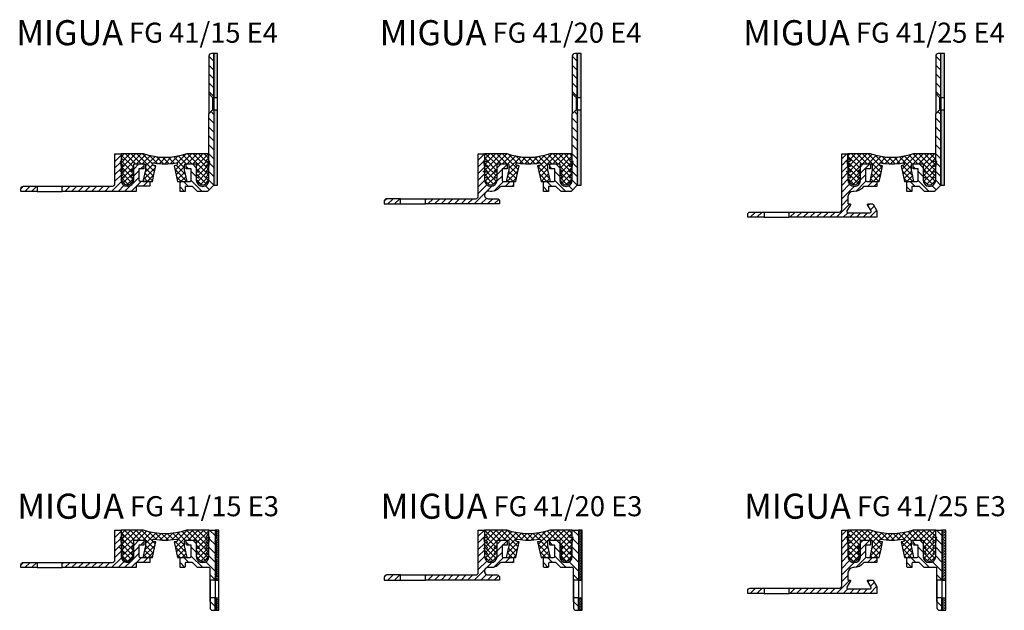
# Model space of a CAD drawing. Units: inches. Extents: x 0 to 1282, y 0 to 610.
# Drawn here: x 1 to 394, y 374 to 610 of the extents above; entities that cross this region are included whole.
import ezdxf

# ---------------------------------------------------------------- set-up
doc = ezdxf.new("R2010")
doc.units = ezdxf.units.IN
doc.header["$MEASUREMENT"] = 0
doc.layers.add('AM_0', color=7, linetype='Continuous', lineweight=30)
doc.layers.add('GEOMETRIE', color=4, linetype='Continuous')
doc.layers.add('SCHRAFFUR', color=3, linetype='Continuous')
doc.styles.add('ISO 8', font='iso8.shx', dxfattribs={"oblique": 15})
doc.styles.add('MIGUA', font='iso8.shx')

# ---------------------------------------------------------------- blocks, each defined once
blk = doc.blocks.new('Profilbezeichnung')
at = {"layer": 'AM_0', "style": 'MIGUA'}
blk.add_text('MIGUA', height=10, dxfattribs=at).set_placement((0, 4.5))
at = {"layer": 'AM_0', "style": 'ISO 8', "oblique": 15}
blk.add_attdef('PROFFILBEZEICHNUNG', (45, 5.5), '', height=8, dxfattribs=at)
blk = doc.blocks.new('FG 41 Einlage')
at = {"layer": 'SCHRAFFUR'}
h = blk.add_hatch(dxfattribs=at)
h.set_pattern_fill('ANSI37', color=256, scale=0.5, style=0)
h.set_pattern_definition([(45, (0, 0), (-1.122532015133644, 1.122532015133644), []), (135, (0, 0), (-1.122532015133644, -1.122532015133644), [])])
edge = h.paths.add_edge_path()
edge.add_line((17.49999454535945, -31.51077975203208), (17.49999433923511, -30.44225202270473))
edge.add_line((17.49999433923511, -30.44225202270473), (16.84999326003814, -30.81753032075278))
edge.add_arc((16.69999332003804, -30.55772280354059), 0.2999998799999681, 138.2521380101882, 300.00000000002564, ccw=False)
edge.add_line((16.47616874292957, -30.35796673559219), (17.49999410167822, -29.21078116917232))
edge.add_line((17.49999410167822, -29.21078116917232), (17.49999389555384, -28.14225319886425))
edge.add_line((17.49999389555384, -28.14225319886425), (16.84999326003814, -28.51753124075265))
edge.add_arc((16.69999332004175, -28.25772372353826), 0.2999998800000155, 120.3837405031469, 299.99999999920317, ccw=False)
edge.add_line((16.54825668730465, -27.99892665576965), (17.499993760261, -27.44090882372129))
edge.add_line((17.499993760261, -27.44090882372129), (17.49999357875292, -26.49998939971522))
edge.add_line((17.49999357875292, -26.49998939971522), (16.79999328003797, -26.49998939971522))
edge.add_arc((16.79999328003793, -26.19998951971534), 0.2999998799998731, 134.9999999999808, 270.00000000000813, ccw=False)
edge.add_line((16.58786133053494, -25.98785757021221), (17.49999300003825, -25.07572590070925))
edge.add_line((17.49999300003825, -25.07572590070925), (17.49999300003825, -23.49999059971526))
edge.add_line((17.49999300003825, -23.49999059971526), (8.529357642910309, -23.49999059971526))
edge.add_arc((3.823608096809039e-11, 2.845474966761685e-10), 24.99998999999999, 250.0515564111961, 289.9484435888039, ccw=False)
edge.add_line((-8.529357642833837, -23.49999059971526), (-17.49999299996178, -23.49999059971526))
edge.add_line((-17.49999299996178, -23.49999059971526), (-17.49999299996184, -25.07572590070924))
edge.add_line((-17.49999299996184, -25.07572590070924), (-16.58786133045893, -25.98785757021221))
edge.add_arc((-16.79999327996192, -26.19998951971534), 0.2999998799998731, -90.00000000000819, 45.00000000001921, ccw=False)
edge.add_line((-16.79999327996196, -26.49998939971522), (-17.49999357867656, -26.49998939971522))
edge.add_line((-17.49999357867656, -26.49998939971522), (-17.49999376018462, -27.44090882372134))
edge.add_line((-17.49999376018462, -27.44090882372134), (-16.54825668722864, -27.99892665576965))
edge.add_arc((-16.69999331993258, -28.25772372355742), 0.2999998799997752, -120.00000000644121, 59.61625950416658, ccw=False)
edge.add_line((-16.84999325996167, -28.51753124075265), (-17.49999389547746, -28.14225319886437))
edge.add_line((-17.49999389547746, -28.14225319886437), (-17.49999410160184, -29.21078116917221))
edge.add_line((-17.49999410160184, -29.21078116917221), (-16.4761687428531, -30.35796673559218))
edge.add_arc((-16.69999331996166, -30.55772280354052), 0.2999998799999861, -120.00000000000409, 41.74786198979132, ccw=False)
edge.add_line((-16.84999325996167, -30.81753032075278), (-17.84999285996215, -30.24018028250305))
edge.add_arc((-17.99999279996221, -30.49998779971505), 0.2999998799997853, 59.99999999996376, 221.7478619898904)
edge.add_line((-18.22381737707027, -30.69974386766364), (-16.4761687428531, -32.65796581559209))
edge.add_arc((-16.69999331996162, -32.85772188354046), 0.2999998799999785, -120.00000000001342, 41.747861989799276, ccw=False)
edge.add_line((-16.84999325996167, -33.11752940075269), (-17.49999478284001, -32.7422508465454))
edge.add_line((-17.49999478284001, -32.7422508465454), (-17.49999499996178, -33.86778813332438))
edge.add_line((-17.49999499996178, -33.86778813332438), (-16.36643078108292, -35.22801256522382))
edge.add_arc((-14.99999399996178, -34.21665297971555), 1.699999319999912, 216.506761150596, 323.4932388494039)
edge.add_line((-13.63355721884064, -35.22801256522382), (-12.49999499996178, -33.86779053323103))
edge.add_line((-12.49999499996178, -33.86779053323103), (-12.49999499996178, -32.74225187589045))
edge.add_line((-12.49999499996178, -32.74225187589045), (-13.14999473996189, -33.11752940075269))
edge.add_arc((-13.2999946799608, -32.85772188353953), 0.2999998800002113, 138.2521380104768, 299.9999999997374, ccw=False)
edge.add_line((-13.52381925707046, -32.65796581559209), (-12.49999499996178, -31.51078148354824))
edge.add_line((-12.49999499996178, -31.51078148354824), (-12.49999499996178, -30.4422527958904))
edge.add_line((-12.49999499996178, -30.4422527958904), (-13.14999473996189, -30.81753032075278))
edge.add_arc((-13.29999467996199, -30.55772280354052), 0.2999998800000311, 129.8245120239992, 300.00000000001916, ccw=False)
edge.add_line((-13.4921261004641, -30.32732001437364), (-12.49999499996229, -29.4999881997154))
edge.add_line((-12.49999499996229, -29.4999881997154), (-12.49999499996178, -27.49998899971536))
edge.add_line((-12.49999499996178, -27.49998899971536), (-8.309996675961735, -27.49998899971558))
edge.add_arc((-8.309996675961706, -27.99998879971562), 0.4999998000000402, -3.183231456205249e-12, 90.00000000000318, ccw=False)
edge.add_line((-7.809996875961666, -27.99998879971565), (-7.809996875961666, -29.81702049932426))
edge.add_line((-7.809996875961666, -29.81702049932426), (-8.822158688851594, -34.49998619971542))
edge.add_line((-8.822158688851594, -34.49998619971542), (-5.028782806057641, -34.49998619971541))
edge.add_line((-5.028782806057641, -34.49998619971541), (-4.445239261517513, -31.80010721892918))
edge.add_line((-4.445239261517513, -31.80010721892918), (-3.670264312030089, -28.26266990331249))
edge.add_arc((4.220890303940905e-11, 2.879296800983866e-10), 28.4999886000039, 260.7516416621006, 262.6008285867712, ccw=False)
edge.add_arc((-4.499998199961878, -27.6360161561754), 0.4999998000000304, 80.75164166210931, 260.75164166209885, ccw=False)
edge.add_arc((3.958005734834693e-11, 2.845865765266353e-10), 27.49998900000012, 260.7516416621047, 279.2483583378893)
edge.add_arc((4.499998200038279, -27.63601615617563), 0.4999997999998096, -80.75164166210112, 99.24835833789871, ccw=False)
edge.add_arc((3.272138116017231e-11, 2.843805191332649e-10), 28.49998860000063, 277.41968711745255, 279.24835833790337, ccw=False)
edge.add_line((3.680383994356795, -28.26135389252283), (5.028782806134224, -34.49998619971541))
edge.add_line((5.028782806134224, -34.49998619971541), (8.822158688928122, -34.49998619971541))
edge.add_line((8.822158688928122, -34.49998619971541), (7.809996876038078, -29.81702049932471))
edge.add_line((7.809996876038078, -29.81702049932471), (7.809996876038134, -27.99998879971565))
edge.add_arc((8.309996676038175, -27.99998879971562), 0.4999998000000405, 89.99999999999682, 180.0000000000032, ccw=False)
edge.add_line((8.309996676038203, -27.49998899971558), (12.49999500003825, -27.49998899971536))
edge.add_line((12.49999500003825, -27.49998899971536), (12.49999500003819, -29.49998819971563))
edge.add_line((12.49999500003819, -29.49998819971563), (13.49212610054011, -30.32732001437364))
edge.add_arc((13.29999468003685, -30.55772280353957), 0.2999998800000469, -119.99999999966121, 50.17548797571459, ccw=False)
edge.add_line((13.14999474003836, -30.81753032075278), (12.49999500003816, -30.44225279589052))
edge.add_line((12.49999500003816, -30.44225279589052), (12.49999500003815, -31.51078148354814))
edge.add_line((12.49999500003815, -31.51078148354814), (13.52381925714693, -32.65796581559209))
edge.add_arc((13.29999468003841, -32.85772188354046), 0.2999998799999793, -120.00000000001307, 41.74786198979882, ccw=False)
edge.add_line((13.14999474003836, -33.11752940075269), (12.49999500003815, -32.74225187589057))
edge.add_line((12.49999500003815, -32.74225187589057), (12.49999500003815, -33.86779053323141))
edge.add_line((12.49999500003815, -33.86779053323141), (13.63355721891711, -35.22801256522382))
edge.add_arc((14.99999400003819, -34.21665297971555), 1.699999319999866, 216.5067611505972, 323.4932388494028)
edge.add_line((16.36643078115927, -35.22801256522382), (17.49999500003816, -33.86778813332388))
edge.add_line((17.49999500003816, -33.86778813332388), (17.49999478291638, -32.74225084654529))
edge.add_line((17.49999478291638, -32.74225084654529), (16.84999326003814, -33.11752940075269))
edge.add_arc((16.69999332003923, -32.85772188353953), 0.2999998800002113, 138.2521380104774, 299.99999999973653, ccw=False)
edge.add_line((16.47616874292957, -32.65796581559209), (17.49999454535945, -31.51077975203208))
at = {"layer": 'GEOMETRIE'}
blk.add_lwpolyline([(16.58786133053494, -25.98785757021221), (17.49999330400532, -25.07572559674218), (17.49999300003825, -23.49999059971526), (8.529357642910306, -23.49999059971526, -0.1758631145281758), (-8.529357642833837, -23.49999059971526), (-17.49999299996168, -23.49999059971526), (-17.49999299996184, -25.07572590070924), (-16.58786133045893, -25.98785757021221, -0.6681786379194755), (-16.79999327996196, -26.49998939971522), (-17.49999357867656, -26.49998939971522), (-17.49999376018462, -27.44090882372135), (-16.54825668722864, -27.99892665576965, -0.9966568271235203), (-16.84999325996167, -28.51753124075265), (-17.49999389547746, -28.14225319886436), (-17.49999410160185, -29.21078116917222), (-16.4761687428531, -30.35796673559219, -0.8521797955799605), (-16.84999325996167, -30.81753032075278), (-17.49999433915874, -30.44225202270485), (-17.49999454528308, -31.51077975203194), (-16.4761687428531, -32.65796581559209, -0.8521797955801075), (-16.84999325996167, -33.11752940075269), (-17.49999478284, -32.7422508465454), (-17.49999499996178, -33.86778813332438), (-16.36643078108292, -35.22801256522382, 0.2377413868485914), (-14.99999399996178, -35.91665229971534, 0.2377413868486003), (-13.63355721884064, -35.22801256522382), (-12.49999499996178, -33.86779053323102), (-12.49999499996178, -32.74225187589045), (-13.14999473996189, -33.11752940075269, -0.8521797955759319), (-13.52381925707046, -32.65796581559209), (-12.49999499996178, -31.51078148354824), (-12.49999499996178, -30.4422527958904), (-13.14999473996189, -30.81753032075278, -0.9177408129469489), (-13.4921261004641, -30.32732001437364), (-12.49999499996178, -29.49998819971498), (-12.49999499996178, -27.49998899971536), (-8.309996675961735, -27.49998899971558, -0.4142135623731285), (-7.809996875961666, -27.99998879971565), (-7.809996875961666, -29.81702049932426), (-8.822158688851594, -34.49998619971542), (-5.028782806057641, -34.49998619971541), (-4.445239261517513, -31.80010721892919), (-3.670264312030177, -28.26266990331249, -0.008068775179469323), (-4.580355310676246, -28.12951644468365, -0.3676888120665704), (-4.999997999961828, -27.63601615617529, -0.4623209478317508), (-4.419641089247555, -27.14251586766716, 0.08088284202867703), (4.419641089323967, -27.14251586766761, -1), (4.580355310752601, -28.12951644468365, -0.007979252769148428), (3.680383994356795, -28.26135389252283), (5.028782806134224, -34.49998619971541), (8.822158688928122, -34.49998619971541), (7.809996876038078, -29.81702049932471), (7.809996876038134, -27.99998879971565, -0.4142135623731285), (8.309996676038203, -27.49998899971558), (12.49999500003816, -27.49998899971536), (12.49999500003816, -29.4999881997156), (13.49212610054011, -30.32732001437364, -0.9177408129417758), (13.14999474003836, -30.81753032075278), (12.49999500003816, -30.44225279589052), (12.49999500003815, -31.51078148354815), (13.52381925714693, -32.65796581559209, -0.8521797955801075), (13.14999474003836, -33.11752940075269), (12.49999500003816, -32.74225187589057), (12.49999500003816, -33.86779053323141), (13.63355721891711, -35.22801256522382, 0.2377413868485914), (14.99999400003825, -35.91665229971534, 0.2377413868485826), (16.36643078115927, -35.22801256522382), (17.49999500003816, -33.86778813332386), (17.49999478291639, -32.74225084654528), (16.84999326003814, -33.11752940075269, -0.8521797955759319), (16.47616874292957, -32.65796581559209), (17.49999454535945, -31.51077975203206), (17.49999433923511, -30.44225202270473), (16.84999326003814, -30.81753032075278, -0.8521797955802856), (16.47616874292957, -30.35796673559219), (17.49999410167822, -29.21078116917231), (17.49999389555383, -28.14225319886424), (16.84999326003814, -28.51753124075265, -0.9966568269969737), (16.54825668730465, -27.99892665576965), (17.499993760261, -27.4409088237213), (17.49999357875293, -26.49998939971522), (16.79999328003797, -26.49998939971522, -0.6681786379194755)], format="xyb", close=True, dxfattribs=at)
blk = doc.blocks.new('*X26')
at = {"color": 0}
for p, q in [((189.780699047112, 203.0389511943598), (190.1255122356058, 203.3837643828536)), ((189.780699047112, 200.3873007649102), (192.2806990471119, 202.8873007649102)), ((189.780699047112, 197.7356503354606), (191.9619011282072, 199.9168524165559)), ((189.780699047112, 195.0839999060111), (192.280699047112, 197.5839999060111)), ((197.280699047112, 197.280699047112), (199.3837643828536, 199.3837643828536)), ((197.280699047112, 194.6290486176624), (199.280699047112, 196.6290486176624)), ((200.0354148123031, 197.3837643828536), (201.280699047112, 198.6290486176624)), ((189.780699047112, 192.4323494765615), (192.280699047112, 194.9323494765615)), ((196.760485381986, 191.4571845230869), (199.280699047112, 193.9773981882129)), ((152.2806990471119, 189.4038050594057), (153.3606583705599, 190.4837643828536)), ((153.9123088000094, 188.3837643828536), (156.0123088000094, 190.4837643828536)), ((156.563959229459, 188.3837643828536), (158.663959229459, 190.4837643828536)), ((168.7806990471119, 189.9939024827083), (169.2705609472572, 190.4837643828536)), ((169.8222113767067, 188.3837643828536), (171.9222113767067, 190.4837643828536)), ((172.4738618061563, 188.3837643828536), (174.5738618061563, 190.4837643828536)), ((175.1255122356058, 188.3837643828536), (177.2255122356058, 190.4837643828536)), ((177.7771626650554, 188.3837643828536), (179.8771626650554, 190.4837643828536)), ((180.4288130945049, 188.3837643828536), (182.5288130945049, 190.4837643828536)), ((183.0804635239545, 188.3837643828536), (185.1804635239545, 190.4837643828536)), ((185.732113953404, 188.3837643828536), (187.832113953404, 190.4837643828536)), ((188.3837643828536, 188.3837643828536), (192.3598137523009, 192.3598137523009)), ((191.0354148123031, 188.3837643828536), (193.4927245303799, 190.8410741009304)), ((193.6870652417527, 188.3837643828536), (196.3072789068787, 191.0039780479796)), ((196.3387156712022, 188.3837643828536), (200.4387156712023, 192.4837643828536)), ((201.0903661006518, 190.4837643828536), (203.0903661006518, 192.4837643828536)), ((203.7420165301014, 190.4837643828536), (203.780699047112, 190.5224468998642))]:
    blk.add_line(p, q, dxfattribs=at)
blk = doc.blocks.new('FG...-1500 TP')
at = {"layer": 'GEOMETRIE'}
for p, q in [((-73.49999000000003, 443.2000000000002), (-63.49999000000003, 443.2000000000002)), ((-73.49999000000003, 441.1000000000003), (-63.49999000000003, 441.1000000000003))]:
    blk.add_line(p, q, dxfattribs=at)
for points in [[(-32.49999000000003, 445.2), (-28.49999000000003, 445.2), (-28.49999000000003, 443.2), (-33.49999000000003, 443.2, 0.4142135623730951), (-33.99999000000003, 442.7), (-33.99999000000003, 441.1000000000001), (-63.49999000000003, 441.1000000000001), (-63.49999000000003, 443.2), (-43.49999000000003, 443.2, 0.4142135623730951), (-42.49999000000003, 444.2), (-42.49999000000003, 456.1000000000001), (-39.99999000000003, 456.1000000000001), (-39.99999000000003, 453.1000000000001), (-40.39998999999966, 453.1000000000001), (-39.99999000000003, 450.8000000000002), (-39.99999000000003, 445.7, 1), (-34.99999000000003, 445.7), (-34.99999000000003, 452.1000000000001), (-30.99999000000003, 452.1000000000001), (-30.99999000000003, 450.1000000000001), (-32.99999000000003, 450.1000000000001), (-32.99999000000003, 445.7, 0.4142135623730951)], [(-79.99999000000003, 442.2000000000002, -0.4142135623730989), (-78.99999000000003, 443.2000000000002), (-73.49999000000003, 443.2000000000002), (-73.49999000000003, 441.1000000000003), (-79.99999000000003, 441.1000000000003)]]:
    blk.add_lwpolyline(points, format="xyb", close=True, dxfattribs=at)
at = {"layer": 'SCHRAFFUR'}
blk.add_blockref('*X26', (-232.2806890471118, 252.7162356171466), dxfattribs=at)
blk = doc.blocks.new('*X82')
at = {"color": 0}
for p, q in [((215.6690318432348, 222.7371724924246), (213.6690318432348, 224.7371724924246)), ((215.6690318432348, 219.2016385864919), (213.6690318432348, 221.2016385864919)), ((215.6690318432348, 215.6661046805592), (213.6690318432348, 217.6661046805592)), ((215.6690318432348, 212.1305707746264), (213.6690318432348, 214.1305707746264)), ((215.6690318432348, 208.5950368686937), (213.6690318432348, 210.5950368686937)), ((215.6690318432347, 201.5239690568283), (214.5316963784017, 202.6613045216612)), ((215.6690318432347, 197.9884351508955), (213.6690318432348, 199.9884351508955)), ((215.6690318432347, 194.4529012449628), (213.6690318432348, 196.4529012449628)), ((215.6690318432347, 190.91736733903), (213.6690318432348, 192.91736733903)), ((215.6690318432347, 187.3818334330973), (213.6690318432348, 189.3818334330973)), ((215.6690318432347, 183.8462995271645), (213.6690318432348, 185.8462995271645)), ((208.6690318432348, 180.2396978093663), (207.1100896661068, 181.7986399864943)), ((215.6690318432348, 180.3107656212318), (213.9374949002329, 182.0423025642337)), ((205.574555760174, 179.7986399864943), (204.6690318432348, 180.7041639034336)), ((208.6690318432348, 176.7041639034336), (206.6690318432348, 178.7041639034336)), ((215.6690318432348, 176.775231715299), (213.6690318432348, 178.7752317152991)), ((205.5034879483086, 172.7986399864943), (203.5034879483086, 174.7986399864943)), ((211.0390218542413, 170.7986399864943), (206.6553188133479, 175.1823430273878)), ((213.8717938017044, 171.501401944964), (212.3027252476303, 173.070470499038)), ((215.6395607546708, 173.2691688979303), (213.66835283173, 175.2403768208711)), ((203.9679540423758, 170.7986399864943), (202.1690318432348, 172.5975621856354))]:
    blk.add_line(p, q, dxfattribs=at)
blk = doc.blocks.new('FV 35 E4 TP')
at = {"layer": 'SCHRAFFUR'}
h = blk.add_hatch(dxfattribs=at)
h.set_pattern_fill('HEX', color=256, scale=2.5, style=0)
h.set_pattern_definition([(0, (92.44361721721316, -533.8292364158442), (0, 0.5412658775), [0.3125, -0.625]), (120, (92.44361721721316, -533.8292364158442), (-0.4687500001166761, -0.2706329387499999), [0.3124999999999999, -0.6249999999999998]), (59.99999999999999, (92.75611721721316, -533.8292364158442), (-0.468750000116676, 0.2706329387500001), [0.3125, -0.625])])
h.paths.add_polyline_path([(8.5, 44), (7, 44), (7, 26.5), (8.5, 26.5)])
h.paths.add_polyline_path([(8.5, 21.5), (7, 21.5), (6.999999999999999, -8.529471088564037), (8.5, -8.529471088564037)])
at = {"layer": 'GEOMETRIE', "color": 4}
for p, q in [((5, 28), (5, 20)), ((6.5, 26.5), (6.5, 21.5)), ((7, 26.5), (7, 21.5))]:
    blk.add_line(p, q, dxfattribs=at)
at = {"layer": 'GEOMETRIE'}
for p, q in [((7, 26.5), (8.5, 26.5)), ((7, 21.5), (8.5, 21.5))]:
    blk.add_line(p, q, dxfattribs=at)
for points in [[(6, 44, 0.4142135623730909), (5, 43), (5, 28), (6.5, 26.5), (7, 26.5), (7, 44)], [(-4, 0), (0, 0), (0, -6.5, 1), (5, -6.5), (5, -1.299999999999955), (5.399999999999636, 1), (5, 1), (5, 20), (6.5, 21.5), (7, 21.5), (7, -8.5), (4.5, -11), (0.5, -11), (-1.5, -9), (-4.5, -9), (-4.5, -11), (-6.5, -11), (-6.5, -7.5, -0.4142135623730951), (-6, -7), (-2.5, -7, 0.4142135623730916), (-2, -6.5), (-2, -2), (-4, -2)]]:
    blk.add_lwpolyline(points, format="xyb", close=True, dxfattribs=at)
blk.add_lwpolyline([(8.5, 44), (6.970528911436006, 44), (6.970528911436006, -8.529471088564037), (8.5, -8.529471088564037)], close=True, dxfattribs=at)
at = {"layer": 'SCHRAFFUR'}
blk.add_blockref('*X82', (-208.6690318432347, -181.7986399864943), dxfattribs=at)
blk = doc.blocks.new('A$C492A7C7F')
blk.add_blockref('FV 35 E4 TP', (0, 0))
blk = doc.blocks.new('FG 41-15 E4')
blk.add_blockref('Profilbezeichnung', (-111.8526992272527, 494.9000000000005)).add_auto_attribs({'PROFFILBEZEICHNUNG': 'FG 41/15 E4'})
for name, p in [('A$C492A7C7F', (-40.00000000000009, 452.1000000000001)), ('FG...-1500 TP', (-30, 0)), ('FG 41 Einlage', (-52.49999500003825, 479.5999889997155))]:
    blk.add_blockref(name, p)
blk = doc.blocks.new('*X27')
at = {"color": 0}
for p, q in [((167.5073246658111, 199.3271298192057), (170.0023615245592, 201.8221666779538)), ((167.5073246658111, 196.6754793897562), (169.6142413010996, 198.7823960250447)), ((167.5073246658111, 194.0238289603066), (169.9741466858168, 196.4906509803123)), ((169.6540119540087, 198.8221666779538), (170.0073246658111, 199.1754793897562)), ((175.0073246658111, 196.2205281014075), (176.6089632423574, 197.8221666779538)), ((177.2606136718069, 195.8221666779538), (179.0073246658111, 197.568877671958)), ((167.5073246658111, 191.3721785308571), (169.9910598186049, 193.8559136836508)), ((174.9638539115151, 190.8737564882125), (177.0073246658111, 192.9172272425084)), ((175.0073246658111, 193.5688776719579), (177.0073246658111, 195.5688776719579)), ((167.5073246658111, 188.7205281014075), (170.0099235527901, 191.2231269883866)), ((167.5073246658111, 186.0688776719579), (170.8793267914142, 189.4408797975611)), ((170.8391394731408, 186.7490420498382), (172.9717830710705, 188.8816856477678)), ((173.7344660699639, 186.9927182172117), (177.5639145307061, 190.8221666779538)), ((178.2155649601556, 188.8221666779538), (180.2155649601556, 190.8221666779538)), ((180.8672153896051, 188.8221666779538), (181.5073246658111, 189.4622759541598)), ((165.9122641012565, 181.8221666779538), (170.1643695108261, 186.0742720875234)), ((130.0153142742813, 183.0483228632723), (130.8811684804926, 183.9141770694836)), ((131.4408085184123, 181.8221666779538), (133.5408085184124, 183.9221666779539)), ((134.0924589478619, 181.8221666779538), (136.192458947862, 183.922166677954)), ((146.507324665811, 183.6304306781048), (146.7990606656601, 183.9221666779538)), ((147.3507110951097, 181.8221666779538), (149.4507110951096, 183.9221666779538)), ((150.0023615245592, 181.8221666779538), (152.1023615245592, 183.9221666779538)), ((152.6540119540088, 181.8221666779538), (154.7540119540087, 183.9221666779538)), ((155.3056623834583, 181.8221666779538), (157.4056623834583, 183.9221666779538)), ((157.9573128129078, 181.8221666779538), (160.0573128129078, 183.9221666779538)), ((160.6089632423574, 181.8221666779538), (162.7089632423574, 183.9221666779538)), ((163.260613671807, 181.8221666779538), (165.3606136718069, 183.9221666779538)), ((168.5639145307061, 181.8221666779538), (170.8164235818792, 184.074675729127)), ((171.2155649601556, 181.8221666779538), (173.299485177056, 183.9060868948542)), ((173.8672153896052, 181.8221666779538), (175.6857785756881, 183.6407298640368))]:
    blk.add_line(p, q, dxfattribs=at)
blk = doc.blocks.new('FG...-2000 TP')
at = {"layer": 'GEOMETRIE'}
for p, q in [((66.5, 438.2000000000004), (76.5, 438.2000000000002)), ((66.5, 436.1000000000003), (76.5, 436.1000000000003))]:
    blk.add_line(p, q, dxfattribs=at)
for points in [[(101.75, 441.1629401626755, 1.087435340256584), (101.5, 438.1839202169006), (105, 438.1839202169006, -0.4142135623730951), (106, 437.1839202169006), (106, 436.1000000000003), (76.5, 436.1000000000003), (76.5, 438.2000000000002), (96.5, 438.2000000000002, 0.4142135623730951), (97.5, 439.2000000000002), (97.5, 456.1000000000003), (100, 456.1000000000003), (100, 453.1000000000003), (99.60000000000036, 453.1000000000003), (100, 450.8000000000002), (100, 445.6000000000003, 1), (105, 445.6000000000003), (105, 451.9000000000003, -0.4142135623730951), (105.1999999999998, 452.1000000000003), (108.8000000000002, 452.1000000000003, -0.4142135623730951), (109, 451.9000000000003), (109, 450.1000000000003), (107, 450.1000000000003), (107, 445.6000000000003, 0.4142135623730934), (107.5, 445.1000000000003), (111.5, 445.1000000000003), (111.5, 443.1000000000003), (106.7426406871191, 443.1000000000003, 0.2238875363520561), (105.9712514712792, 442.7363636363639, -0.2682900137408034)], [(60, 436.1000000000003), (66.5, 436.1000000000003), (66.5, 438.2000000000004), (61, 438.2000000000002, 0.4142135623730951), (60, 437.2000000000002)]]:
    blk.add_lwpolyline(points, format="xyb", close=True, dxfattribs=at)
at = {"layer": 'SCHRAFFUR'}
blk.add_blockref('*X27', (-70.00732466581121, 254.2778333220464), dxfattribs=at)
blk = doc.blocks.new('FG 41-20 E4')
blk.add_blockref('Profilbezeichnung', (33.14730077274726, 494.9000000000005)).add_auto_attribs({'PROFFILBEZEICHNUNG': 'FG 41/20 E4'})
for name, p in [('FV 35 E4 TP', (104.9999999999999, 452.1000000000001)), ('FG...-2000 TP', (-24.99999000000003, -1.13686837721616e-13)), ('FG 41 Einlage', (92.50000499996176, 479.5999889997155))]:
    blk.add_blockref(name, p)
blk = doc.blocks.new('*X28')
at = {"color": 0}
for p, q in [((183.594121955685, 202.1556749618318), (185.6069035267009, 204.1684565328477)), ((183.594121955685, 199.5040245323823), (186.0941219556849, 202.0040245323822)), ((183.594121955685, 196.8523741029327), (186.0224304638205, 199.2806826110682)), ((183.594121955685, 194.2007236734832), (186.094121955685, 196.7007236734832)), ((191.0941219556849, 199.0490732440336), (192.2135052444991, 200.1684565328477)), ((191.0941219556849, 196.397422814584), (194.8651556739486, 200.1684565328477)), ((183.594121955685, 191.5490732440336), (186.094121955685, 194.0490732440336)), ((189.2109293431668, 189.2109293431668), (193.2796948861529, 193.2796948861529)), ((191.0941219556849, 193.7457723851345), (193.0941219556849, 195.7457723851345)), ((193.8201069622973, 191.1684565328478), (195.8201069622973, 193.1684565328478)), ((183.594121955685, 188.8974228145841), (186.7155828036717, 192.0188836625708)), ((183.594121955685, 186.2457723851345), (188.5179663091144, 191.169616738564)), ((196.4717573917469, 191.1684565328478), (197.594121955685, 192.2908210967859)), ((183.594121955685, 183.594121955685), (186.094121955685, 186.094121955685)), ((147.0486513794531, 178.8684565328478), (149.1486513794531, 180.9684565328478)), ((149.7003018089027, 178.8684565328478), (151.8003018089027, 180.9684565328478)), ((162.9585539561495, 178.8684565328468), (165.0585539561505, 180.9684565328478)), ((165.6102043855992, 178.8684565328469), (167.7102043856, 180.9684565328478)), ((168.2618548150488, 178.868456532847), (170.3618548150496, 180.9684565328478)), ((170.9135052444984, 178.8684565328471), (173.0135052444991, 180.9684565328478)), ((173.565155673948, 178.8684565328471), (175.6651556739487, 180.9684565328478)), ((176.2168061033977, 178.8684565328472), (178.3168061033982, 180.9684565328478)), ((178.8684565328473, 178.8684565328473), (180.9684565328478, 180.9684565328478)), ((181.5201069622969, 178.8684565328473), (186.8201069622973, 184.1684565328478)), ((194.1184908074031, 183.5118890896049), (194.7750582506459, 184.1684565328477)), ((194.778359109545, 178.8684565328477), (197.5237352608098, 181.6138326841125)), ((195.0890622265376, 181.8308100792898), (196.5531638416753, 183.2949116944276)), ((152.3519522383523, 178.8684565328478), (152.5941219556849, 179.1106262501804)), ((184.1717573917465, 178.8684565328474), (185.9840285341472, 180.6807276752481)), ((186.8234078211962, 178.8684565328475), (188.6234078211965, 180.6684565328478)), ((189.4750582506458, 178.8684565328475), (191.275058250646, 180.6684565328478)), ((192.1267086800954, 178.8684565328476), (193.9267086800956, 180.6684565328478)), ((197.4300095389946, 178.8684565328478), (197.594121955685, 179.0325689495381))]:
    blk.add_line(p, q, dxfattribs=at)
blk = doc.blocks.new('FG...-2500 TP')
at = {"layer": 'GEOMETRIE'}
for p, q in [((201.5, 432.9000000000001), (211.5, 432.9000000000001)), ((201.5, 430.8000000000002), (211.5, 430.8000000000002))]:
    blk.add_line(p, q, dxfattribs=at)
blk.add_lwpolyline([(235, 453.1000000000002), (234.6000000000004, 453.1000000000002), (235, 450.8000000000001), (235, 445.6000000000002, 1), (240, 445.6000000000002), (240, 452.1000000000002), (243.8000000000002, 452.1000000000002, -0.4142135623730951), (244, 451.9000000000001), (244, 450.1000000000002), (242, 450.1000000000002), (242, 445.6000000000002, 0.4142135623730985), (242.5, 445.1000000000002), (246.5, 445.1000000000002), (246.5, 443.1000000000002), (241.3470768123343, 443.1000000000002, 0.2444099327007093), (241.1833714160648, 443.0148936170213, -0.2444099327007354), (237.5, 441.1000000000002), (237, 441.1000000000002, 0.4142135623730951), (235, 439.1000000000002), (235, 436.3000000000002, 0.4142135623730951), (235.1999999999998, 436.1000000000002), (235.8082903768654, 436.1000000000002, -0.5773502691896244), (235.9814954576223, 435.8000000000002), (234.566987298108, 433.3500000000002, 0.5773502691896291), (235, 432.6000000000003), (243.8000000000002, 432.6000000000002, 0.5773502691896287), (244.2330127018922, 433.3500000000002), (242.8185045423779, 435.8000000000002, -0.5773502691896286), (242.9917096231347, 436.1000000000002), (244.839230484542, 436.1000000000002, -0.267949192431125), (245.0124355652988, 436.0000000000002), (246.5, 433.4234628195642), (246.5, 430.8000000000002), (211.5, 430.8000000000002), (211.5, 432.9000000000002), (231.5, 432.9000000000002, 0.4142135623730951), (232.5, 433.9000000000002), (232.5, 456.1000000000002), (235, 456.1000000000002), (235, 453.1000000000002), (235, 456.1000000000002)], format="xyb", dxfattribs=at)
blk.add_lwpolyline([(201.5, 432.9000000000002), (201.5, 430.8000000000002), (195, 430.8000000000002), (195, 431.9000000000002, -0.4142135623730951), (196, 432.9000000000002)], format="xyb", close=True, dxfattribs=at)
at = {"layer": 'SCHRAFFUR'}
blk.add_blockref('*X28', (48.90587804431561, 251.9315434671524), dxfattribs=at)
blk = doc.blocks.new('FG 41-25 E4')
blk.add_blockref('Profilbezeichnung', (178.1473007727473, 494.9000000000005)).add_auto_attribs({'PROFFILBEZEICHNUNG': 'FG 41/25 E4'})
for name, p in [('FV 35 E4 TP', (249.9999999999999, 452.1000000000001)), ('FG...-2500 TP', (-14.99999000000003, -1.13686837721616e-13)), ('FG 41 Einlage', (237.5000049999618, 479.5999889997154))]:
    blk.add_blockref(name, p)
blk = doc.blocks.new('*X85')
at = {"color": 0}
for p, q in [((243.0047762124011, 209.5435637469893), (240.7650244616234, 211.783315497767)), ((232.6228888378924, 205.783315497767), (231.5047762124011, 206.9014281232584)), ((235.5047762124011, 202.9014281232584), (233.5047762124011, 204.9014281232584)), ((235.5047762124011, 206.4369620291911), (234.1584227438252, 207.783315497767)), ((243.0047762124011, 202.4724959351238), (240.5047762124011, 204.9724959351238)), ((243.0047762124011, 206.0080298410566), (240.8047338928884, 208.2080721605692)), ((232.551821026027, 198.7833154977669), (230.5518210260269, 200.783315497767)), ((238.0873549319597, 196.783315497767), (233.5047762124011, 201.3658942173256)), ((243.0047762124011, 198.9369620291911), (240.5047762124011, 201.4369620291911)), ((230.922585609268, 196.8770170085932), (229.0047762124011, 198.7948264054601)), ((243.0047762124011, 195.4014281232584), (239.275722902674, 199.1304814329854)), ((243.0047762124011, 191.8658942173256), (241.0047762124011, 193.8658942173256)), ((243.0047762124011, 181.2592924995274), (241.0047762124011, 183.2592924995274))]:
    blk.add_line(p, q, dxfattribs=at)
blk = doc.blocks.new('FV35E3B')
at = {"layer": 'GEOMETRIE'}
for points in [[(-8, -6.300000000000011, -0.4142135623730951), (-7.699999999999989, -6), (-6.300000000000011, -6, 0.4142135623730951), (-6, -5.699999999999989), (-6, -4.300000000000011, 0.4142135623730951), (-6.300000000000011, -4), (-9.699999999999989, -4, 0.4142135623730951), (-10, -4.300000000000011), (-10, -10.5, -1), (-15, -10.5), (-15, -5.300000000000011), (-15.39999999999998, -3), (-15, -3), (-15, 0), (-17.5, 0), (-17.5, -20), (-15.5, -20), (-15.5, -15.30000000000001, -0.4142135623730951), (-15.19999999999999, -15), (-10.62426406871185, -15, 0.1989123673796696), (-10.41213203435586, -14.91213203435592), (-8.587867965644136, -13.08786796564402, -0.1989123673796672), (-8.375735931288148, -13), (-5.800000000000011, -13.00000000000006, -0.4142135623730951), (-5.5, -13.30000000000007), (-5.5, -14.69999999999999, 0.4142135623730951), (-5.199999999999989, -15), (-3.800000000000011, -15, 0.4142135623730951), (-3.5, -14.69999999999999), (-3.5, -11.30000000000001, 0.4142135623730951), (-3.800000000000011, -11), (-7.5, -11, -0.4142135623730951), (-8, -10.5)], [(-17.5, -32), (-17.5, -27), (-15.5, -27), (-15.5, -31, -0.4142135623730951), (-16.5, -32)]]:
    blk.add_lwpolyline(points, format="xyb", close=True, dxfattribs=at)
blk = doc.blocks.new('FV 35 E3 TP')
at = {"layer": 'SCHRAFFUR'}
h = blk.add_hatch(dxfattribs=at)
h.set_pattern_fill('HEX', color=256, scale=2.5, style=0)
h.set_pattern_definition([(0, (-471.1429509677375, -788.1287350105342), (0, 0.5412658775), [0.3125, -0.625]), (120, (-471.1429509677375, -788.1287350105342), (-0.4687500001166761, -0.2706329387499999), [0.3124999999999999, -0.6249999999999998]), (59.99999999999999, (-470.8304509677375, -788.1287350105342), (-0.468750000116676, 0.2706329387500001), [0.3125, -0.625])])
h.paths.add_polyline_path([(2.5, -20), (4, -20), (4, 0), (2.5, 0)])
h.paths.add_polyline_path([(4, -27), (2.5, -27), (2.5, -32), (4, -32)])
at = {"layer": 'GEOMETRIE'}
for p, q in [((0.5, -28.5), (0.5, -18.5)), ((0.5, -20), (0.5, -27)), ((2.5, -20), (2.5, -27)), ((2.5, -20), (4, -20)), ((2.5, -27), (4, -27))]:
    blk.add_line(p, q, dxfattribs=at)
blk.add_lwpolyline([(4, 0), (2.5, 0), (2.5, -32), (4, -32)], close=True, dxfattribs=at)
at = {"layer": 'GEOMETRIE', "xscale": -1}
blk.add_blockref('FV35E3B', (-15, 0), dxfattribs=at)
at = {"layer": 'SCHRAFFUR'}
blk.add_blockref('*X85', (-240.5047762124013, -211.783315497767), dxfattribs=at)
blk = doc.blocks.new('FG 41-15 E3')
blk.add_blockref('Profilbezeichnung', (-111.4439806829298, 306.1000000000004)).add_auto_attribs({'PROFFILBEZEICHNUNG': 'FG 41/15 E3'})
for name, p in [('FG...-1500 TP', (-30, -150)), ('FG 41 Einlage', (-52.49999500003825, 329.5999889997155)), ('FV 35 E3 TP', (-35.00000199999999, 306.0999984000002))]:
    blk.add_blockref(name, p)
blk = doc.blocks.new('FG 41-20 E3')
blk.add_blockref('Profilbezeichnung', (33.55601931706997, 306.1000000000003)).add_auto_attribs({'PROFFILBEZEICHNUNG': 'FG 41/20 E3'})
for name, p in [('FG...-2000 TP', (-24.99999000000003, -150.0000000000001)), ('FG 41 Einlage', (92.50000499996176, 329.5999889997155)), ('FV 35 E3 TP', (109.999998, 306.0999984000002))]:
    blk.add_blockref(name, p)
blk = doc.blocks.new('FG 41-25 E3')
blk.add_blockref('Profilbezeichnung', (178.5560193170704, 306.1000000000001)).add_auto_attribs({'PROFFILBEZEICHNUNG': 'FG 41/25 E3'})
for name, p in [('FG...-2500 TP', (-14.99999000000003, -150.0000000000001)), ('FG 41 Einlage', (237.5000049999618, 329.5999889997154)), ('FV 35 E3 TP', (254.999998, 306.0999984000002))]:
    blk.add_blockref(name, p)

msp = doc.modelspace()

# ---------------------------------------------------------------- block references
for name in ['FG 41-15 E4', 'FG 41-20 E4', 'FG 41-25 E4', 'FG 41-15 E3', 'FG 41-20 E3', 'FG 41-25 E3']:
    msp.add_blockref(name, (111.1903683407841, 100.3999998559759))

doc.saveas('drawing.dxf')
